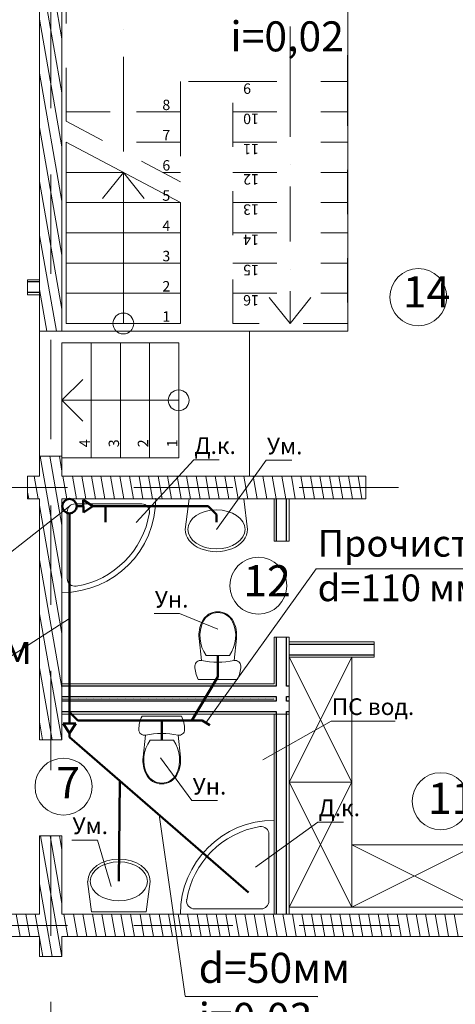
# Model space of a CAD drawing. Units: metres. Extents: x -8119246 to 3161185, y -1622581 to 951420.
# Drawn here: x -2203351 to -2199169, y 932361 to 941804 of the extents above; entities that cross this region are included whole.
import ezdxf

# ---------------------------------------------------------------- set-up
doc = ezdxf.new("R2010")
doc.units = ezdxf.units.M
doc.header["$LTSCALE"] = 1.5
doc.header["$MEASUREMENT"] = 0
for name, pattern in [('Разомкнутая', [1058.333302, 634.99999, -423.333311]), ('Штриховая', [564.444447, 282.222223, -282.222223]), ('Штрихпунктирная', [670.277762, 352.777767, -176.388884, 0, -141.111112])]:
    doc.linetypes.add(name, pattern=pattern)
doc.layers.get('0').update_dxf_attribs({"color": 250, "lineweight": 9})
for name, color, linetype, lineweight in [('2D-чертеж - Общий_Ном._пера__1', 7, 'Continuous', 13), ('Интерьер - Мебель_Ном._пера__4', 104, 'Continuous', 20), ('Интерьер - Мебель_Ном._пера__75', 6, 'Continuous', 20), ('Интерьер- Перегородка_Ном._пера__101', 252, 'Continuous', 13), ('Интерьер- Перегородка_Ном._пера__161', 28, 'Continuous', 15), ('Интерьер- Перегородка_Ном._пера__47', 7, 'Continuous', 25), ('Конструктивный - Комбинирован._Ном._пера__71', 161, 'Continuous', 20), ('Конструктивный - Комбинирован._Ном._пера__86', 173, 'Continuous', 20), ('Конструктивный - Комбинирован._Ном._пера__91', 161, 'Continuous', 13), ('М1 - Конструктивный - Несущий_Ном._пера__1', 7, 'Continuous', 13), ('М1 - Конструктивный - Несущий_Ном._пера__101', 252, 'Continuous', 13), ('М1 - Конструктивный - Несущий_Ном._пера__161', 28, 'Continuous', 15), ('М1 - Конструктивный - Полы и Межэтажные перекрытия_Ном._пера__181', 252, 'Continuous', 15), ('М1 - Конструктивный - Сетка_Ном._пера__2', 8, 'Continuous', 15), ('стены', 7, 'Continuous', 40)]:
    doc.layers.add(name, color=color, linetype=linetype, lineweight=lineweight)
doc.layers.add('Интерьер - Мебель', color=7, linetype='Continuous')
doc.styles.get("Standard").update_dxf_attribs({"font": 'isocpeur.ttf'})
doc.styles.add('Экспликация', font='ARIAL.TTF')
pattern_1 = [(280, (-2238187.77, 946618.055), (88.6327, 15.62834), [])]
pattern_2 = [(270, (-2238187.774, 946618.055), (75, -1e-14), [0, -75])]

# ---------------------------------------------------------------- blocks, each defined once
blk = doc.blocks.new('Буфет 14[60]', base_point=(12126.7, 38024.8))
at = {"layer": 'Интерьер - Мебель_Ном._пера__4', "linetype": 'Continuous'}
for p, q in [((12126.7, 38024.8), (10926.7, 38024.8)), ((10926.7, 38024.8), (10926.7, 37424.8)), ((10926.7, 38024.8), (12126.7, 37424.8)), ((12126.7, 38024.8), (10926.7, 37424.8)), ((12126.7, 37424.8), (12126.7, 38024.8)), ((10926.7, 37424.8), (12126.7, 37424.8))]:
    blk.add_line(p, q, dxfattribs=at)
blk = doc.blocks.new('Унитаз Компакт 2 14[66]', base_point=(10492, 36519))
at = {"layer": 'Интерьер - Мебель_Ном._пера__75', "linetype": 'Continuous'}
for p, q in [((11142, 36927.9), (11142, 36550.1)), ((10960.6, 36895.3), (10749, 36918.1)), ((10911.3, 36851.5), (10911.3, 36626.5)), ((10960.6, 36582.8), (10749, 36560))]:
    blk.add_line(p, q, dxfattribs=at)
for centre, major_axis, start_param, end_param in [((10717.1, 36619.9), (0, -299.9), 3.034838, 3.601943), ((10723.7, 36583.1), (0, -327.9), 2.52997, 3.570063), ((11012.5, 36905.9), (0, -53.1), 3.141628, 4.912784), ((11012.5, 36671.7), (0, -287.3), 2.672126, 3.141601), ((10658.3, 36739), (0, -166.9), 3.601919, 5.822862), ((10658.3, 36739), (0, -158.9), 3.60197, 5.822788), ((10194.2, 36739), (0, -785), 1.370371, 1.771218), ((10717.1, 36858.2), (0, -299.9), 5.822835, 6.38994), ((10723.7, 36895), (0, -327.9), 5.854715, 6.894808), ((11012.5, 36572.2), (0, -53.1), 4.511994, 6.28315), ((11012.5, 36806.4), (0, -287.3), 6.283177, 6.752652)]:
    blk.add_ellipse(centre, major_axis=major_axis, ratio=0.9963, start_param=start_param, end_param=end_param, dxfattribs=at)
blk = doc.blocks.new('Унитаз Компакт 2 14[67]', base_point=(12143.9, 35981))
at = {"layer": 'Интерьер - Мебель_Ном._пера__75', "linetype": 'Continuous'}
for p, q in [((11493.9, 36389.9), (11493.9, 36012)), ((11675.3, 36357.2), (11886.9, 36380)), ((11724.6, 36313.5), (11724.6, 36088.4)), ((11675.3, 36044.7), (11886.9, 36021.9))]:
    blk.add_line(p, q, dxfattribs=at)
for centre, major_axis, start_param, end_param in [((11623.4, 36133.6), (0, -287.3), 3.141584, 3.611059), ((11623.4, 36367.8), (0, -53.1), 1.370401, 3.141557), ((12441.7, 36201), (0, -785), 4.511968, 4.912814), ((11912.2, 36045), (0, -327.9), 2.713123, 3.753215), ((11918.7, 36081.8), (0, -299.9), 2.681243, 3.248348), ((11977.6, 36200.9), (0, -158.9), 0.460398, 2.681215), ((11977.6, 36201), (0, -166.9), 0.460323, 2.681266), ((11912.2, 36356.9), (0, -327.9), 5.671563, 6.711655), ((11623.4, 36268.3), (0, -287.3), 5.813719, 6.283194), ((11623.4, 36034.1), (0, -53.1), 0.000036, 1.771191), ((11918.7, 36320.1), (0, -299.9), 6.17643, 6.743535)]:
    blk.add_ellipse(centre, major_axis=major_axis, ratio=0.9963, start_param=start_param, end_param=end_param, dxfattribs=at)
blk = doc.blocks.new('Поддон душа угловой 2 14[68]', base_point=(13392, 37279.8))
at = {"layer": 'Интерьер - Мебель_Ном._пера__75', "linetype": 'Continuous'}
for p, q in [((13392, 37279.8), (12492, 37279.8)), ((13267, 37229.8), (12627.1, 37229.8)), ((13392, 36379.8), (13392, 37279.8)), ((12553.1, 37142.7), (12553.1, 37142.7)), ((13342, 36515), (13342, 37154.8)), ((13342, 36515), (13342, 36515))]:
    blk.add_line(p, q, dxfattribs=at)
for centre, radius, start, end in [((13392, 37279.8), 900, 180, 270), ((12627.1, 37154.8), 75, 90, 189.2818), ((13267, 37154.8), 75, 0, 90), ((13392, 37279.8), 850, 189.2818, 260.7182), ((13267, 36515), 75, 260.7182, 0)]:
    blk.add_arc(centre, radius, start, end, dxfattribs=at)
for p in [(13254.9, 36441), (13392, 36379.8)]:
    blk.add_point(p, dxfattribs=at)
blk = doc.blocks.new('Поддон душа угловой 2 14[69]', base_point=(9408, 35243.4))
at = {"layer": 'Интерьер - Мебель_Ном._пера__75', "linetype": 'Continuous'}
for p, q in [((9408, 36143.4), (9408, 35243.4)), ((9458, 36008.3), (9458, 36008.3)), ((9458, 36008.3), (9458, 35368.4)), ((10246.9, 35380.5), (10246.9, 35380.5)), ((9408, 35243.4), (10308, 35243.4)), ((9533, 35293.4), (10172.9, 35293.4))]:
    blk.add_line(p, q, dxfattribs=at)
for centre, radius, start, end in [((9408, 35243.4), 900, 0, 90), ((9533, 36008.3), 75, 80.7182, 180), ((9408, 35243.4), 850, 9.2818, 80.7182), ((9533, 35368.4), 75, 180, 270), ((10172.9, 35368.4), 75, 270, 9.2818)]:
    blk.add_arc(centre, radius, start, end, dxfattribs=at)
for p in [(9408, 36143.4), (9545.1, 36082.3)]:
    blk.add_point(p, dxfattribs=at)
blk = doc.blocks.new('Буфет 14[70]', base_point=(13326.7, 38024.8))
at = {"layer": 'Интерьер - Мебель_Ном._пера__4', "linetype": 'Continuous'}
for p, q in [((13326.7, 38024.8), (12126.7, 38024.8)), ((12126.7, 38024.8), (12126.7, 37424.8)), ((12126.7, 38024.8), (13326.7, 37424.8)), ((13326.7, 38024.8), (12126.7, 37424.8)), ((13326.7, 37424.8), (13326.7, 38024.8)), ((12126.7, 37424.8), (13326.7, 37424.8))]:
    blk.add_line(p, q, dxfattribs=at)
blk = doc.blocks.new('Буфет 14[71]', base_point=(12726.7, 39224.8))
at = {"layer": 'Интерьер - Мебель_Ном._пера__4', "linetype": 'Continuous'}
for p, q in [((12726.7, 39224.8), (12726.7, 38024.8)), ((13326.7, 39224.8), (12726.7, 39224.8)), ((12726.7, 38024.8), (13326.7, 39224.8)), ((12726.7, 39224.8), (13326.7, 38024.8)), ((13326.7, 38024.8), (13326.7, 39224.8)), ((12726.7, 38024.8), (13326.7, 38024.8))]:
    blk.add_line(p, q, dxfattribs=at)
blk = doc.blocks.new('Умывальник овальный с плоской спинкой 14[79]', base_point=(13371.8, 35789.7))
at = {"layer": 'Интерьер - Мебель_Ном._пера__75', "linetype": 'Continuous'}
for p, q in [((13371.8, 36051.9), (13077.8, 36090.5)), ((13371.4, 36051.8), (13371.4, 36051.9)), ((13371.8, 35527.5), (13371.8, 36051.9)), ((13077.8, 35489.7), (13371.8, 35527.5)), ((13371.4, 35527.5), (13371.4, 35527.7))]:
    blk.add_line(p, q, dxfattribs=at)
blk.add_ellipse((13077.8, 35790.5), major_axis=(0, -300), ratio=0.713345, start_param=3.141593, end_param=6.283185, dxfattribs=at)
blk.add_ellipse((13077.8, 35789.7), major_axis=(0, -275), ratio=0.680917, dxfattribs=at)
blk = doc.blocks.new('Умывальник овальный с плоской спинкой 14[80]', base_point=(9408, 36725.6))
at = {"layer": 'Интерьер - Мебель_Ном._пера__75', "linetype": 'Continuous'}
for p, q in [((9702, 37025.6), (9408, 36987.8)), ((9408, 36987.8), (9408, 36463.4)), ((9408.4, 36987.8), (9408.4, 36987.6)), ((9408, 36463.4), (9702, 36424.9)), ((9408.4, 36463.6), (9408.4, 36463.4))]:
    blk.add_line(p, q, dxfattribs=at)
blk.add_ellipse((9702, 36724.9), major_axis=(0, -300), ratio=0.713345, start_param=6.283185, end_param=9.424778, dxfattribs=at)
blk.add_ellipse((9702, 36725.6), major_axis=(0, -275), ratio=0.680917, dxfattribs=at)

msp = doc.modelspace()

# ---------------------------------------------------------------- hatches: boundary and pattern name
at = {"layer": 'Интерьер- Перегородка_Ном._пера__161', "linetype": 'Continuous'}
h = msp.add_hatch(dxfattribs=at)
h.set_pattern_fill('ГИПС', color=256, angle=-90, style=0, pattern_type=2)
h.set_pattern_definition(pattern_2)
h.paths.add_polyline_path([(-2199946.76403, 935836.30979), (-2200762.93862, 935836.30979), (-2200762.93862, 935811.30979), (-2199946.76403, 935811.30979)])
h = msp.add_hatch(dxfattribs=at)
h.set_pattern_fill('ГИПС', color=256, angle=-90, style=0, pattern_type=2)
h.set_pattern_definition(pattern_2)
h.paths.add_polyline_path([(-2200907.93862, 935313.09351), (-2202944.33164, 935313.09351), (-2202944.33164, 935288.09351), (-2200907.93862, 935288.09351)])
at = {"layer": 'М1 - Конструктивный - Несущий_Ном._пера__161', "linetype": 'Continuous'}
h = msp.add_hatch(dxfattribs=at)
h.set_pattern_fill('ДЕРЕВО', color=256, angle=-90, style=0, pattern_type=2)
h.set_pattern_definition(pattern_1)
h.paths.add_polyline_path([(-2203160.33164, 938818.05457), (-2202944.33164, 938818.05457), (-2202944.33164, 943522.27434), (-2203160.33164, 943522.27434)])
h = msp.add_hatch(dxfattribs=at)
h.set_pattern_fill('ДЕРЕВО', color=256, angle=-90, style=0, pattern_type=2)
h.set_pattern_definition(pattern_1)
h.paths.add_polyline_path([(-2203160.33164, 934898.21035), (-2202944.33164, 934898.21035), (-2202944.33164, 937617.9531), (-2203160.33164, 937617.9531)])
h = msp.add_hatch(dxfattribs=at)
h.set_pattern_fill('ДЕРЕВО', color=256, angle=-90, style=0, pattern_type=2)
h.set_pattern_definition(pattern_1)
h.paths.add_polyline_path([(-2203274.34288, 937426.05457), (-2203274.34288, 937210.05457), (-2203160.33164, 937210.05457), (-2203160.33164, 937426.05457)])
h = msp.add_hatch(dxfattribs=at)
h.set_pattern_fill('ДЕРЕВО', color=256, angle=-90, style=0, pattern_type=2)
h.set_pattern_definition(pattern_1)
h.paths.add_polyline_path([(-2200027.58376, 937210.05457), (-2200027.58376, 937426.05457), (-2202944.33164, 937426.05457), (-2202944.33164, 937210.05457)])
h = msp.add_hatch(dxfattribs=at)
h.set_pattern_fill('ДЕРЕВО', color=256, angle=-90, style=0, pattern_type=2)
h.set_pattern_definition(pattern_1)
h.paths.add_polyline_path([(-2203160.33164, 932818.05457), (-2202944.33164, 932818.05457), (-2202944.33164, 933978.21035), (-2203160.33164, 933978.21035)])
h = msp.add_hatch(dxfattribs=at)
h.set_pattern_fill('ДЕРЕВО', color=256, angle=-90, style=0, pattern_type=2)
h.set_pattern_definition(pattern_1)
h.paths.add_polyline_path([(-2208452.33164, 933010.05457), (-2203160.33164, 933010.05457), (-2203160.33164, 933226.05457), (-2208452.33164, 933226.05457)])
h = msp.add_hatch(dxfattribs=at)
h.set_pattern_fill('ДЕРЕВО', color=256, angle=-90, style=0, pattern_type=2)
h.set_pattern_definition(pattern_1)
h.paths.add_polyline_path([(-2202944.33164, 933010.05457), (-2198960.33164, 933010.05457), (-2198960.33164, 933226.05457), (-2202944.33164, 933226.05457)])

# ---------------------------------------------------------------- linework, layer by layer
at = {"color": 0, "linetype": 'ByBlock', "lineweight": 0, "ltscale": 10}
for p, q in [((-2201680.12662, 937581.54756), (-2202232.33355, 936982.09832)), ((-2200983.46604, 937578.15037), (-2201462.15375, 936916.05796)), ((-2203645.93442, 936533.40762), (-2202872.36464, 937138.08757)), ((-2200504.56288, 936536.55589), (-2201562.76151, 935061.52874)), ((-2200504.56288, 936536.55589), (-2199040.1853, 936536.55589)), ((-2203760.86043, 935491.19826), (-2202872.36464, 936061.41869)), ((-2201815.30898, 936108.10596), (-2201448.74636, 935959.76788)), ((-2200361.77035, 935077.83153), (-2201017.93862, 934705.09024, -50)), ((-2201697.23187, 934314.9398), (-2201997.8984, 934726.14823)), ((-2201762.23806, 932437.33478), (-2202012.85937, 934178.47495)), ((-2200488.70633, 934107.57408), (-2201086.71101, 933675.29622)), ((-2202604.91691, 933935.60404), (-2202470.79884, 933489.8861))]:
    msp.add_line(p, q, dxfattribs=at)
at = {"color": 7, "ltscale": 100}
for p, q in [((-2201680.12662, 937581.54756), (-2201435.12604, 937581.54756)), ((-2200983.46604, 937578.15037), (-2200738.46546, 937578.15037)), ((-2202060.30957, 936108.10596), (-2201815.30898, 936108.10596)), ((-2200361.77035, 935077.83153), (-2199747.59936, 935077.83153)), ((-2201697.23187, 934314.9398), (-2201452.23128, 934314.9398)), ((-2200488.70633, 934107.57408), (-2200243.70574, 934107.57408)), ((-2202849.9175, 933935.60404), (-2202604.91691, 933935.60404))]:
    msp.add_line(p, q, dxfattribs=at)
at = {"color": 1, "linetype": 'Continuous', "lineweight": 50, "ltscale": 100}
for p, q in [((-2202738.07862, 937077.65695), (-2202740.28714, 937198.51819)), ((-2202740.28714, 937198.51819), (-2202646.76594, 937138.08757)), ((-2202646.76594, 937138.08757), (-2202738.07862, 937077.65695)), ((-2202811.93402, 935055.33904), (-2202932.79526, 935053.13052)), ((-2202932.79526, 935053.13052), (-2202872.36464, 934959.7232)), ((-2202872.36464, 934959.7232), (-2202811.93402, 935055.33904))]:
    msp.add_line(p, q, dxfattribs=at)
at = {"color": 7, "lineweight": -2, "ltscale": 100}
msp.add_line((-2201762.23806, 932437.33478), (-2200489.29638, 932434.57197), dxfattribs=at)
at = {"layer": '2D-чертеж - Общий_Ном._пера__1', "linetype": 'Continuous'}
for p, q in [((-2202944.33164, 938818.05457), (-2202944.33164, 942310.05457)), ((-2200199.33164, 942310.05457), (-2200199.33164, 938818.05457)), ((-2200199.33164, 938818.05457), (-2202944.33164, 938818.05457))]:
    msp.add_line(p, q, dxfattribs=at)
at = {"layer": 'Интерьер- Перегородка_Ном._пера__101', "linetype": 'Continuous'}
for p, q in [((-2203274.34288, 939290.05457), (-2203274.34288, 939310.05457)), ((-2203274.34288, 939190.05457), (-2203274.34288, 939290.05457)), ((-2203274.34288, 939165.05457), (-2203274.34288, 939190.05457)), ((-2200887.93862, 936801.66669), (-2200907.93862, 936801.66669)), ((-2200787.93862, 936801.66669), (-2200887.93862, 936801.66669)), ((-2200762.93862, 936801.66669), (-2200787.93862, 936801.66669)), ((-2200887.93862, 935881.66669), (-2200907.93862, 935881.66669)), ((-2200787.93862, 935881.66669), (-2200887.93862, 935881.66669)), ((-2200762.93862, 935881.66669), (-2200787.93862, 935881.66669)), ((-2199946.76403, 935836.30979), (-2199946.76403, 935811.30979)), ((-2199946.76403, 935811.30979), (-2199946.76403, 935711.30979)), ((-2199946.76403, 935711.30979), (-2199946.76403, 935691.30979))]:
    msp.add_line(p, q, dxfattribs=at)
at = {"layer": 'Интерьер- Перегородка_Ном._пера__101', "linetype": 'Continuous', "flags": 128}
for points in [[(-2203160.33164, 939310.05457), (-2203274.34288, 939310.05457)], [(-2203160.33164, 939165.05457), (-2203160.33164, 939310.05457)], [(-2203274.34288, 939165.05457), (-2203160.33164, 939165.05457)], [(-2200907.93862, 937210.05457), (-2200907.93862, 936801.66669)], [(-2200762.93862, 937210.05457), (-2200907.93862, 937210.05457)], [(-2200762.93862, 936801.66669), (-2200762.93862, 937210.05457)], [(-2200907.93862, 935881.66669), (-2200907.93862, 935433.09351)], [(-2200762.93862, 935433.09351), (-2200762.93862, 935881.66669)], [(-2199946.76403, 935836.30979), (-2200762.93862, 935836.30979)], [(-2200762.93862, 935836.30979), (-2200762.93862, 935691.30979)], [(-2200762.93862, 935691.30979), (-2199946.76403, 935691.30979)], [(-2200907.93862, 935433.09351), (-2202944.33164, 935433.09351)], [(-2202944.33164, 935433.09351), (-2202944.33164, 935288.09351)], [(-2200762.93862, 935288.09351), (-2200762.93862, 935433.09351)], [(-2200907.93862, 935288.09351), (-2202944.33164, 935288.09351)], [(-2202944.33164, 935288.09351), (-2202944.33164, 935143.09351)], [(-2202944.33164, 935288.09351), (-2200907.93862, 935288.09351)], [(-2200762.93862, 935143.09351), (-2200762.93862, 935288.09351)], [(-2202944.33164, 935143.09351), (-2200907.93862, 935143.09351)], [(-2200907.93862, 935143.09351), (-2200907.93862, 933226.05457)], [(-2200762.93862, 933226.05457), (-2200762.93862, 935143.09351)], [(-2200907.93862, 933226.05457), (-2200762.93862, 933226.05457)]]:
    msp.add_lwpolyline(points, dxfattribs=at)
at = {"layer": 'Интерьер- Перегородка_Ном._пера__47', "linetype": 'Continuous'}
for p, q in [((-2203160.33164, 939290.05457), (-2203274.34288, 939290.05457)), ((-2203274.34288, 939190.05457), (-2203160.33164, 939190.05457)), ((-2200887.93862, 937210.05457), (-2200887.93862, 936801.66669)), ((-2200787.93862, 936801.66669), (-2200787.93862, 937210.05457)), ((-2200887.93862, 935881.66669), (-2200887.93862, 935433.09351)), ((-2200787.93862, 935433.09351), (-2200787.93862, 935881.66669)), ((-2199946.76403, 935811.30979), (-2200762.93862, 935811.30979)), ((-2200762.93862, 935711.30979), (-2199946.76403, 935711.30979)), ((-2200887.93862, 935413.09351), (-2202944.33164, 935413.09351)), ((-2200887.93862, 935433.09351), (-2200887.93862, 935413.09351)), ((-2200787.93862, 935413.09351), (-2200787.93862, 935433.09351)), ((-2200762.93862, 935413.09351), (-2200787.93862, 935413.09351)), ((-2202944.33164, 935313.09351), (-2200887.93862, 935313.09351)), ((-2200887.93862, 935268.09351), (-2202944.33164, 935268.09351)), ((-2200887.93862, 935313.09351), (-2200887.93862, 935288.09351)), ((-2200887.93862, 935288.09351), (-2200887.93862, 935268.09351)), ((-2200787.93862, 935288.09351), (-2200787.93862, 935313.09351)), ((-2200787.93862, 935313.09351), (-2200762.93862, 935313.09351)), ((-2200787.93862, 935268.09351), (-2200787.93862, 935288.09351)), ((-2200762.93862, 935268.09351), (-2200787.93862, 935268.09351)), ((-2202944.33164, 935168.09351), (-2200887.93862, 935168.09351)), ((-2200887.93862, 935168.09351), (-2200887.93862, 935143.09351)), ((-2200887.93862, 935143.09351), (-2200887.93862, 933226.05457)), ((-2200787.93862, 935143.09351), (-2200787.93862, 935168.09351)), ((-2200787.93862, 935168.09351), (-2200762.93862, 935168.09351)), ((-2200787.93862, 933226.05457), (-2200787.93862, 935143.09351))]:
    msp.add_line(p, q, dxfattribs=at)
at = {"layer": 'Конструктивный - Комбинирован._Ном._пера__71', "linetype": 'Штрихпунктирная'}
for p, q in [((-2202355.33164, 940920.05457), (-2202355.33164, 941760.05457)), ((-2200755.33164, 941210.05457), (-2200755.33164, 941760.05457)), ((-2200755.33164, 941210.05457), (-2200755.33164, 938890.05457)), ((-2202355.33164, 940540.05457), (-2202355.33164, 940920.05457)), ((-2200755.33164, 938890.05457), (-2200955.33164, 939140.05457)), ((-2200555.33164, 939140.05457), (-2200755.33164, 938890.05457))]:
    msp.add_line(p, q, dxfattribs=at)
at = {"layer": 'Конструктивный - Комбинирован._Ном._пера__71', "linetype": 'Continuous'}
for p, q in [((-2202555.33164, 940090.05457), (-2202355.33164, 940340.05457)), ((-2202355.33164, 940340.05457), (-2202155.33164, 940090.05457)), ((-2202355.33164, 938890.05457), (-2202355.33164, 940340.05457)), ((-2202744.33164, 938353.54789), (-2202944.33164, 938153.54789)), ((-2202944.33164, 938153.54789), (-2202744.33164, 937953.54789)), ((-2201824.33164, 938153.54789), (-2202944.33164, 938153.54789))]:
    msp.add_line(p, q, dxfattribs=at)
for centre, start, end in [((-2202355.33164, 938890.05457), 0, 180), ((-2202355.33164, 938890.05457), 180, 0), ((-2201824.33164, 938153.54789), 90, 270), ((-2201824.33164, 938153.54789), 270, 90)]:
    msp.add_arc(centre, 100, start, end, dxfattribs=at)
at = {"layer": 'Конструктивный - Комбинирован._Ном._пера__91', "linetype": 'Штриховая'}
for p, q in [((-2202905.33164, 940920.05457), (-2202905.33164, 942310.05457)), ((-2200205.33164, 942310.05457), (-2200205.33164, 941210.05457)), ((-2201305.33164, 941210.05457), (-2201805.33164, 941210.05457)), ((-2201805.33164, 941210.05457), (-2201805.33164, 940920.05457)), ((-2201305.33164, 941210.05457), (-2200205.33164, 941210.05457)), ((-2201305.33164, 938890.05457), (-2201305.33164, 941210.05457)), ((-2201305.33164, 941210.05457), (-2200205.33164, 941210.05457)), ((-2200205.33164, 941210.05457), (-2200205.33164, 938890.05457)), ((-2202905.33164, 940830.05457), (-2202905.33164, 940920.05457)), ((-2202905.33164, 940920.05457), (-2201805.33164, 940920.05457)), ((-2201805.33164, 940920.05457), (-2202905.33164, 940920.05457)), ((-2201805.33164, 940920.05457), (-2201805.33164, 940250.05457)), ((-2201305.33164, 940920.05457), (-2200205.33164, 940920.05457)), ((-2201805.33164, 940250.05457), (-2202905.33164, 940830.05457)), ((-2201805.33164, 940630.05457), (-2202526.02129, 940630.05457)), ((-2201305.33164, 940630.05457), (-2200205.33164, 940630.05457)), ((-2201805.33164, 940340.05457), (-2201976.02129, 940340.05457)), ((-2201305.33164, 940340.05457), (-2200205.33164, 940340.05457)), ((-2201305.33164, 940050.05457), (-2200205.33164, 940050.05457)), ((-2201305.33164, 939760.05457), (-2200205.33164, 939760.05457)), ((-2201305.33164, 939470.05457), (-2200205.33164, 939470.05457)), ((-2201305.33164, 939180.05457), (-2200205.33164, 939180.05457)), ((-2200205.33164, 938890.05457), (-2201305.33164, 938890.05457))]:
    msp.add_line(p, q, dxfattribs=at)
at = {"layer": 'Конструктивный - Комбинирован._Ном._пера__91', "linetype": 'Continuous'}
for p, q in [((-2202905.33164, 940630.05457), (-2201805.33164, 940050.05457)), ((-2202905.33164, 938890.05457), (-2202905.33164, 940630.05457)), ((-2202355.33164, 940340.05457), (-2202905.33164, 940340.05457)), ((-2201805.33164, 940050.05457), (-2202905.33164, 940050.05457)), ((-2201805.33164, 940050.05457), (-2201805.33164, 938890.05457)), ((-2201805.33164, 939760.05457), (-2202905.33164, 939760.05457)), ((-2201805.33164, 939470.05457), (-2202905.33164, 939470.05457)), ((-2201805.33164, 939180.05457), (-2202905.33164, 939180.05457)), ((-2201805.33164, 938890.05457), (-2202905.33164, 938890.05457)), ((-2201824.33164, 938703.54789), (-2202944.33164, 938703.54789)), ((-2202944.33164, 938703.54789), (-2202944.33164, 937603.54789)), ((-2202664.33164, 937603.54789), (-2202664.33164, 938703.54789)), ((-2202384.33164, 937603.54789), (-2202384.33164, 938703.54789)), ((-2202104.33164, 937603.54789), (-2202104.33164, 938703.54789)), ((-2201824.33164, 937603.54789), (-2201824.33164, 938703.54789)), ((-2201824.33164, 937603.54789), (-2201824.33164, 938703.54789)), ((-2202944.33164, 937603.54789), (-2201824.33164, 937603.54789))]:
    msp.add_line(p, q, dxfattribs=at)
at = {"layer": 'М1 - Конструктивный - Несущий_Ном._пера__1', "linetype": 'Continuous'}
for centre in [(-2199524.21451, 939143.02601), (-2201059.46004, 936375.52737), (-2202929.36802, 934448.58592), (-2199309.78698, 934308.99196)]:
    msp.add_circle(centre, 273.44816, dxfattribs=at)
at = {"layer": 'М1 - Конструктивный - Несущий_Ном._пера__101', "linetype": 'Continuous'}
for p, q in [((-2203160.33164, 938818.05457), (-2202944.33164, 938818.05457)), ((-2203160.33164, 937617.9531), (-2202944.33164, 937617.9531)), ((-2203274.34288, 937426.05457), (-2203274.34288, 937210.05457)), ((-2200027.58376, 937210.05457), (-2200027.58376, 937426.05457)), ((-2203160.33164, 934898.21035), (-2202944.33164, 934898.21035)), ((-2203160.33164, 933978.21035), (-2202944.33164, 933978.21035))]:
    msp.add_line(p, q, dxfattribs=at)
at = {"layer": 'М1 - Конструктивный - Несущий_Ном._пера__101', "linetype": 'Continuous', "flags": 128}
for points in [[(-2203160.33164, 943522.27434), (-2203160.33164, 938818.05457)], [(-2202944.33164, 938818.05457), (-2202944.33164, 942310.05457)], [(-2203160.33164, 937617.9531), (-2203160.33164, 937426.05457)], [(-2202944.33164, 937426.05457), (-2202944.33164, 937617.9531)], [(-2203160.33164, 937426.05457), (-2203274.34288, 937426.05457)], [(-2200027.58376, 937426.05457), (-2202944.33164, 937426.05457)], [(-2203274.34288, 937210.05457), (-2203160.33164, 937210.05457)], [(-2203160.33164, 937210.05457), (-2203160.33164, 934898.21035)], [(-2202944.33164, 934898.21035), (-2202944.33164, 937210.05457)], [(-2202944.33164, 937210.05457), (-2200027.58376, 937210.05457)], [(-2203160.33164, 933978.21035), (-2203160.33164, 933226.05457)], [(-2202944.33164, 933226.05457), (-2202944.33164, 933978.21035)], [(-2203160.33164, 933226.05457), (-2208044.33164, 933226.05457)], [(-2198960.33164, 933226.05457), (-2202944.33164, 933226.05457)], [(-2208044.33164, 933010.05457), (-2203160.33164, 933010.05457)], [(-2203160.33164, 933010.05457), (-2203160.33164, 932818.05457)], [(-2202944.33164, 932818.05457), (-2202944.33164, 933010.05457)], [(-2202944.33164, 933010.05457), (-2198960.33164, 933010.05457)], [(-2203160.33164, 932818.05457), (-2202944.33164, 932818.05457)]]:
    msp.add_lwpolyline(points, dxfattribs=at)
at = {"layer": 'М1 - Конструктивный - Полы и Межэтажные перекрытия_Ном._пера__181', "linetype": 'Continuous', "flags": 128}
for points in [[(-2203160.33164, 943522.27434), (-2203160.33164, 937426.05457), (-2203274.34288, 937426.05457), (-2203274.34288, 937210.05457), (-2203160.33164, 937210.05457), (-2203160.33164, 934898.21035), (-2202944.33164, 934898.21035), (-2202944.33164, 935143.09351), (-2200907.93862, 935143.09351), (-2200907.93862, 933226.05457), (-2201144.33164, 933226.05457), (-2202944.33164, 933226.05457), (-2202944.33164, 933978.21035), (-2203160.33164, 933978.21035), (-2203160.33164, 933226.05457), (-2208044.33164, 933226.05457), (-2208044.33164, 937210.05457), (-2205369.33164, 937210.05457), (-2205369.33164, 937426.05457), (-2208044.33164, 937426.05457), (-2208044.33164, 941292.09074), (-2208260.33164, 941292.09074), (-2208260.33164, 937426.05457), (-2210252.33164, 937426.05457)], [(-2200199.3317, 942310.05452), (-2200199.3317, 938818.05465), (-2201144.3317, 938818.05465), (-2201144.3317, 937426.05461), (-2200027.58379, 937426.05461), (-2200027.58379, 937210.05461), (-2201144.3317, 937210.05461), (-2202944.33164, 937210.05461), (-2202944.33164, 935143.09356), (-2201144.3317, 935143.09356), (-2200762.93869, 935143.09356), (-2200762.93869, 933226.05457), (-2198960.33179, 933226.05457)]]:
    msp.add_lwpolyline(points, dxfattribs=at)
at = {"layer": 'М1 - Конструктивный - Сетка_Ном._пера__2', "color": 3, "linetype": 'Разомкнутая'}
for p, q in [((-2203052.33164, 948258.134), (-2203052.33164, 931418.05457)), ((-2190190.47545, 937318.05457), (-2212234.2407, 937315.93671)), ((-2190190.47545, 933118.05457), (-2212234.2407, 933115.98369))]:
    msp.add_line(p, q, dxfattribs=at)
at = {"layer": 'стены', "color": 1, "lineweight": 50, "ltscale": 10}
for p, q in [((-2202872.36464, 937068.6026), (-2202872.36464, 935054.23478)), ((-2202646.76594, 937138.08757), (-2201542.15375, 937138.08757)), ((-2201462.15375, 937058.08757), (-2201542.15375, 937138.08757)), ((-2201462.15375, 937058.08757), (-2201462.15375, 936984.40437)), ((-2201448.74171, 935502.39476), (-2201448.74273, 935706.79852)), ((-2201697.06287, 935083.70871), (-2201448.74171, 935502.39476)), ((-2202872.36464, 935163.70871), (-2202792.36464, 935083.70871)), ((-2202792.36464, 935083.70871), (-2201599.18526, 935083.70871)), ((-2201986.82137, 935083.70871), (-2201986.82137, 934893.45335)), ((-2201599.18526, 935083.70871), (-2201526.33775, 935039.34876)), ((-2202872.36464, 934923.09265), (-2201153.3541, 933433.85726))]:
    msp.add_line(p, q, dxfattribs=at)
for points in [[(-2202802.87967, 937138.08757), (-2202739.18288, 937138.08757)], [(-2202527.55849, 937138.08757), (-2202527.55849, 936984.40437)], [(-2202872.36464, 934959.7232), (-2202872.36464, 934923.09265)], [(-2202398.66372, 933542.28849), (-2202389.16802, 934504.48351)]]:
    msp.add_lwpolyline(points, dxfattribs=at)
msp.add_circle((-2202872.36464, 937138.08757), 69.48498, dxfattribs=at)

# ---------------------------------------------------------------- block references
at = {"layer": 'Интерьер - Мебель', "color": 104, "linetype": 'Continuous', "lineweight": 20, "rotation": 270}
for name, p in [('Поддон душа угловой 2 14[69]', (-2202944.33164, 937210.05457)), ('Умывальник овальный с плоской спинкой 14[80]', (-2201462.15375, 937210.05457)), ('Унитаз Компакт 2 14[66]', (-2201668.74273, 936126.05457)), ('Буфет 14[60]', (-2200162.93862, 934491.30979)), ('Унитаз Компакт 2 14[67]', (-2202206.82137, 934474.1973)), ('Буфет 14[70]', (-2200162.93862, 933291.30979)), ('Поддон душа угловой 2 14[68]', (-2200907.93862, 933226.05457)), ('Буфет 14[71]', (-2198962.93862, 933891.30979)), ('Умывальник овальный с плоской спинкой 14[79]', (-2202398.04155, 933246.22419))]:
    msp.add_blockref(name, p, dxfattribs=at)

# ---------------------------------------------------------------- texts
at = {"color": 7, "linetype": 'Continuous', "lineweight": -2, "ltscale": 100, "char_height": 288, "width": 2004.628527, "attachment_point": 1, "style": 'Экспликация'}
for s, insert in [('{\\fGOST type A|b0|i0|c0|p34;\\C256;d=110\\fGOST type A|b0|i0|c204|p34;мм\\P\\fGOST type A|b0|i0|c0|p34;i=\\fGOST type A|b0|i0|c204|p34;0,02}', (-2201328.0289, 942268.36793, 4336.67137)), ('{\\fGOST type A|b0|i0|c0|p34;\\C256;d=110\\fGOST type A|b0|i0|c204|p34;мм\\P\\fGOST type A|b0|i0|c0|p34;i=\\fGOST type A|b0|i0|c204|p34;0,02}', (-2204904.0501, 935911.29055, 4336.67137)), ('{\\fGOST type A|b0|i0|c0|p34;\\C256;d=\\fGOST type A|b0|i0|c204|p34;5\\fGOST type A|b0|i0|c0|p34;0\\fGOST type A|b0|i0|c204|p34;мм\\P\\fGOST type A|b0|i0|c0|p34;i=\\fGOST type A|b0|i0|c204|p34;0,03}', (-2201632.48605, 932854.66426, 4336.67137))]:
    msp.add_mtext(s, dxfattribs=dict(at, insert=insert))
at = {"color": 7, "linetype": 'Continuous', "lineweight": 35, "ltscale": 100, "char_height": 160, "width": 1113.682515, "attachment_point": 1, "style": 'Экспликация'}
for s, insert in [('{\\fGOST type A|b0|i0|c204|p34;\\C256;Д.к.}', (-2201673.43044, 937799.14017, 2409.26187)), ('{\\fGOST type A|b0|i0|c204|p34;\\C256;Ум.}', (-2200976.76986, 937795.74298, 2409.26187)), ('{\\fGOST type A|b0|i0|c204|p34;\\C256;Ун.}', (-2202053.61339, 936325.69857, 2409.26187)), ('{\\fGOST type A|b0|i0|c204|p34;\\C256;ПС вод.}', (-2200355.07417, 935295.42414, 2409.26187)), ('{\\fGOST type A|b0|i0|c204|p34;\\C256;Ун.}', (-2201690.53569, 934532.53241, 2409.26187)), ('{\\fGOST type A|b0|i0|c204|p34;\\C256;Д.к.}', (-2200482.01015, 934325.16669, 2409.26187)), ('{\\fGOST type A|b0|i0|c204|p34;\\C256;Ум.}', (-2202843.22132, 934153.19666, 2409.26187))]:
    msp.add_mtext(s, dxfattribs=dict(at, insert=insert))
at = {"color": 1, "linetype": 'Continuous', "lineweight": 35, "ltscale": 100, "insert": (-2200490.3698, 936909.97125, 3854.819), "char_height": 256, "width": 1781.892024, "attachment_point": 1, "style": 'Экспликация'}
msp.add_mtext('{\\fGOST type A|b0|i0|c204|p34;\\C256;Прочистка\\fGOST type A|b0|i0|c0|p34; d=\\fGOST type A|b0|i0|c204|p34;110 мм}', dxfattribs=at)
at = {"layer": 'Конструктивный - Комбинирован._Ном._пера__86', "linetype": 'Continuous', "char_height": 100}
for s, insert, attachment_point, rotation in [('{9}', (-2201205.33164, 941092.83234), 3, 180), ('{10}', (-2201205.33164, 940802.83234), 3, 180), ('{11}', (-2201205.33164, 940512.83234), 3, 180), ('{12}', (-2201205.33164, 940222.83234), 3, 180), ('{13}', (-2201205.33164, 939932.83234), 3, 180), ('{14}', (-2201205.33164, 939642.83234), 3, 180), ('{15}', (-2201205.33164, 939352.83234), 3, 180), ('{16}', (-2201205.33164, 939062.83234), 3, 180), ('{4}', (-2202776.55386, 937703.54789), 1, 90), ('{3}', (-2202496.55386, 937703.54789), 1, 90), ('{2}', (-2202216.55386, 937703.54789), 1, 90), ('{1}', (-2201936.55386, 937703.54789), 1, 90)]:
    msp.add_mtext(s, dxfattribs=dict(at, insert=insert, attachment_point=attachment_point, rotation=rotation))
at = {"layer": 'Конструктивный - Комбинирован._Ном._пера__86', "linetype": 'Continuous', "char_height": 100, "attachment_point": 3}
for s, insert in [('{8}', (-2201905.33164, 941037.27679)), ('{7}', (-2201905.33164, 940747.27679)), ('{6}', (-2201905.33164, 940457.27679)), ('{5}', (-2201905.33164, 940167.27679)), ('{4}', (-2201905.33164, 939877.27679)), ('{3}', (-2201905.33164, 939587.27679)), ('{2}', (-2201905.33164, 939297.27679)), ('{1}', (-2201905.33164, 939007.27679))]:
    msp.add_mtext(s, dxfattribs=dict(at, insert=insert))
at = {"layer": 'М1 - Конструктивный - Несущий_Ном._пера__1', "linetype": 'Continuous', "char_height": 300, "attachment_point": 4}
for s, insert in [('14', (-2199671.73406, 939155.34401)), ('12', (-2201202.93014, 936384.09724)), ('7', (-2202999.06523, 934447.94457)), ('11', (-2199431.14247, 934298.02556))]:
    msp.add_mtext(s, dxfattribs=dict(at, insert=insert))

doc.saveas('drawing.dxf')
